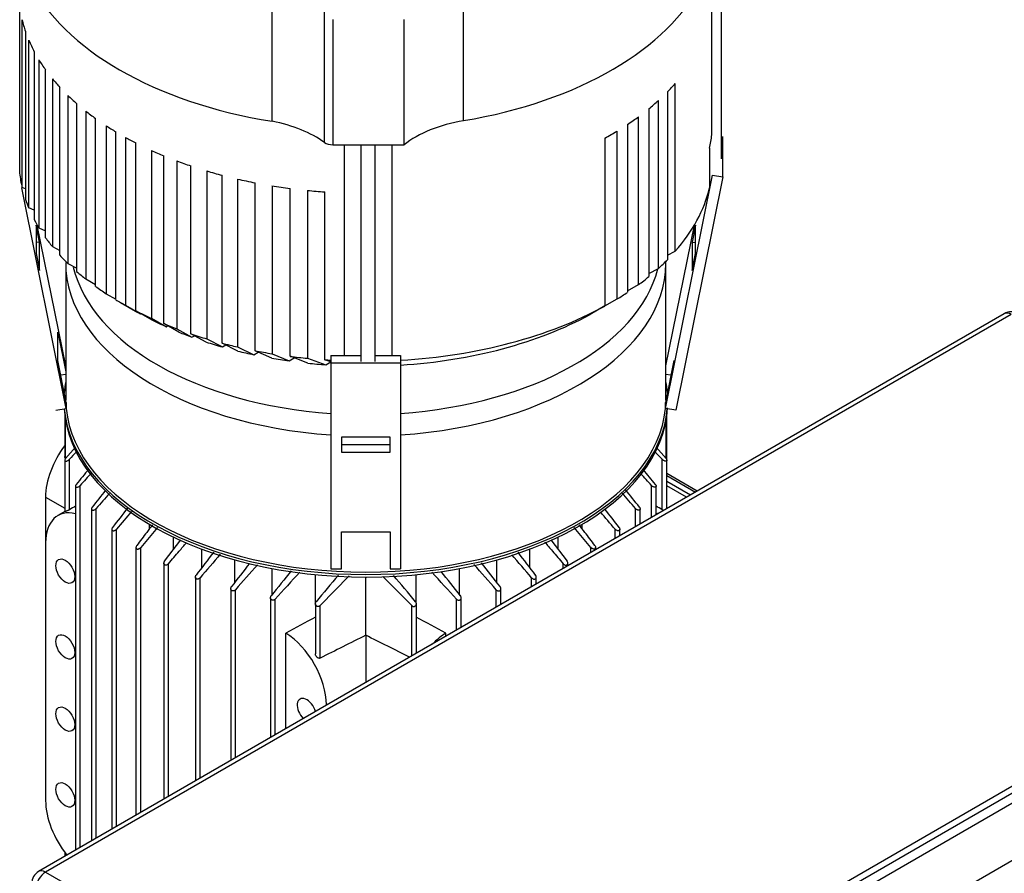
# Model space of a CAD drawing. Units: millimetres. Extents: x 100 to 4113, y 100 to 2870.
# Drawn here: x 3303 to 3585, y 2042 to 2287 of the extents above; entities that cross this region are included whole.
import ezdxf

# ---------------------------------------------------------------- set-up
doc = ezdxf.new("R2010")
doc.units = ezdxf.units.MM
for name, color, linetype in [('1003-BRACKET', 7, 'Continuous'), ('10SV05R022T_A_DD', 7, 'Continuous'), ('43202-3-ISO', 7, 'Continuous'), ('Default', 7, 'Continuous'), ('HV4.022', 7, 'Continuous')]:
    doc.layers.add(name, color=color, linetype=linetype)

# ---------------------------------------------------------------- blocks, each defined once
blk = doc.blocks.new('SE3')
at = {"layer": '1003-BRACKET', "color": 7, "linetype": 'Continuous'}
for p, q in [((3504.53, 2241.99), (3504.53, 2253.53)), ((3488.07, 2175.43), (3501.57, 2242.38)), ((3504.53, 2241.99), (3491.03, 2175.03)), ((3501.57, 2242.38), (3504.53, 2241.99)), ((3316.07, 2175.43), (3303.3, 2238.8)), ((3307.45, 2228.03), (3307.45, 2219.95)), ((3308.42, 2223.2), (3307.45, 2228.03)), ((3315.92, 2187.72), (3307.78, 2228.1)), ((3488.22, 2187.72), (3496.37, 2228.1)), ((3496.7, 2228.03), (3495.73, 2223.2)), ((3496.7, 2219.95), (3496.7, 2228.03)), ((3308.42, 2223.2), (3307.45, 2223.06)), ((3308.42, 2215.11), (3308.42, 2223.2)), ((3495.73, 2223.2), (3495.73, 2215.11)), ((3495.73, 2223.2), (3496.7, 2223.06)), ((3307.45, 2219.95), (3308.42, 2215.11)), ((3495.73, 2215.11), (3496.7, 2219.95)), ((3313.64, 2189.25), (3313.64, 2197.33)), ((3313.64, 2197.33), (3315.92, 2185.99)), ((3392.07, 2190.71), (3400.6, 2190.71)), ((3392.07, 2190.71), (3392.07, 2188.6)), ((3404.76, 2190.71), (3412.07, 2190.71)), ((3412.07, 2190.71), (3412.07, 2188.6)), ((3316.07, 2177.16), (3313.64, 2189.25)), ((3392.07, 2188.6), (3412.07, 2188.6)), ((3392.07, 2188.6), (3392.07, 2129.45)), ((3412.07, 2188.6), (3412.07, 2129.45)), ((3490.51, 2189.25), (3488.07, 2177.16)), ((3315.92, 2185.23), (3314.49, 2185.03)), ((3489.66, 2185.03), (3488.22, 2185.23)), ((3316.07, 2177.16), (3316.07, 2175.43)), ((3488.07, 2175.43), (3488.07, 2177.16)), ((3313.11, 2175.03), (3316.07, 2175.43)), ((3491.03, 2175.03), (3488.07, 2175.43)), ((3395.07, 2167.25), (3395.07, 2162.98)), ((3409.07, 2167.25), (3395.07, 2167.25)), ((3409.07, 2165.08), (3395.07, 2165.08)), ((3409.07, 2162.98), (3409.07, 2167.25)), ((3395.07, 2162.98), (3409.07, 2162.98)), ((3395.07, 2140.12), (3409.07, 2140.12)), ((3395.07, 2129.45), (3395.07, 2140.12)), ((3409.07, 2140.12), (3409.07, 2129.45)), ((3392.07, 2129.45), (3395.07, 2129.45)), ((3409.07, 2129.45), (3412.07, 2129.45))]:
    blk.add_line(p, q, dxfattribs=at)
at = {"layer": '10SV05R022T_A_DD', "color": 7, "linetype": 'Continuous'}
for p, q in [((3315.92, 2217.29), (3315.92, 2178.27)), ((3488.22, 2178.27), (3488.22, 2217.29)), ((3315.66, 2173.41), (3315.66, 2161.68)), ((3488.48, 2160.66), (3488.48, 2173.41)), ((3315.88, 2161.19), (3315.88, 2172.01)), ((3488.27, 2161.1), (3488.27, 2172.01)), ((3318.75, 2164.35), (3315.88, 2161.1)), ((3488.27, 2161.1), (3485.4, 2164.35)), ((3315.66, 2160.64), (3315.66, 2145.86)), ((3317.01, 2146.43), (3317.01, 2160.88)), ((3487.14, 2146.43), (3487.14, 2160.88)), ((3488.48, 2146.76), (3488.48, 2160.64)), ((3497.18, 2151.77), (3488.48, 2156.79)), ((3488.48, 2156.22), (3496.68, 2151.49)), ((3488.48, 2154.59), (3495.27, 2150.67)), ((3318.75, 2153.21), (3318.75, 2048.76)), ((3320.1, 2049.54), (3320.1, 2153.39)), ((3484.05, 2144.19), (3484.05, 2153.39)), ((3485.4, 2144.97), (3485.4, 2153.21)), ((3494.13, 2150.02), (3488.48, 2153.28)), ((3310.15, 2150.01), (3315.66, 2146.83)), ((3310.15, 2150.01), (3310.15, 2136.95)), ((3315.66, 2145.88), (3313.67, 2144.73)), ((3323.34, 2146.65), (3323.34, 2051.41)), ((3324.68, 2052.18), (3324.68, 2146.76)), ((3479.46, 2141.55), (3479.46, 2146.76)), ((3480.81, 2142.32), (3480.81, 2146.65)), ((3329.16, 2140.82), (3329.16, 2054.77)), ((3330.51, 2055.55), (3330.51, 2140.85)), ((3342.28, 2141.3), (3337.45, 2135.58)), ((3340.02, 2141.02), (3340.02, 2142.21)), ((3466.7, 2135.58), (3461.87, 2141.29)), ((3464.13, 2141.02), (3464.13, 2142.21)), ((3473.64, 2138.18), (3473.64, 2140.85)), ((3474.98, 2138.96), (3474.98, 2140.82)), ((3310.15, 2136.95), (3310.15, 2062.98)), ((3344.31, 2131.62), (3349.01, 2137.78)), ((3346.91, 2135.03), (3346.91, 2138.54)), ((3455.15, 2137.77), (3459.84, 2131.62)), ((3457.24, 2135.03), (3457.24, 2138.54)), ((3336.1, 2135.63), (3336.1, 2058.78)), ((3337.45, 2059.55), (3337.45, 2135.58)), ((3355.04, 2129.86), (3355.04, 2135.11)), ((3449.11, 2129.86), (3449.11, 2135.11)), ((3466.7, 2134.18), (3466.7, 2135.58)), ((3468.04, 2134.95), (3468.04, 2135.63)), ((3344.09, 2131.05), (3344.09, 2063.39)), ((3364.43, 2125.53), (3364.43, 2132.06)), ((3439.72, 2125.53), (3439.72, 2132.06)), ((3460.05, 2130.34), (3460.05, 2131.05)), ((3345.44, 2064.17), (3345.44, 2130.92)), ((3375.19, 2122.12), (3375.19, 2129.56)), ((3428.96, 2122.12), (3428.96, 2129.56)), ((3458.71, 2129.56), (3458.71, 2130.92)), ((3353.14, 2127.08), (3353.14, 2068.61)), ((3354.48, 2069.39), (3354.48, 2126.86)), ((3387.6, 2119.64), (3387.6, 2127.8)), ((3388.92, 2118.92), (3397.33, 2127.46)), ((3402.07, 2110.4), (3402.07, 2127.1)), ((3406.98, 2127.29), (3415.23, 2118.92)), ((3416.55, 2119.64), (3416.55, 2127.8)), ((3449.67, 2124.34), (3449.67, 2126.86)), ((3451.01, 2125.12), (3451.01, 2127.08)), ((3363.29, 2123.76), (3363.29, 2074.47)), ((3364.63, 2075.25), (3364.63, 2123.45)), ((3439.51, 2118.48), (3439.51, 2123.45)), ((3440.86, 2119.26), (3440.86, 2123.76)), ((3374.68, 2121.16), (3374.68, 2081.05)), ((3376.03, 2081.83), (3376.03, 2120.76)), ((3428.12, 2111.9), (3428.12, 2120.76)), ((3429.46, 2112.68), (3429.46, 2121.16)), ((3387.58, 2119.43), (3387.58, 2105.1)), ((3388.92, 2103.83), (3388.92, 2118.92)), ((3415.23, 2104.46), (3415.23, 2118.92)), ((3416.57, 2105.24), (3416.57, 2119.43)), ((3379.09, 2083.6), (3379.09, 2111.02)), ((3402.07, 2110.4), (3402.07, 2096.94)), ((3425.06, 2110.14), (3425.06, 2111.02)), ((3390.76, 2090.41), (3402.07, 2096.94)), ((3402.07, 2096.87), (3402.07, 2096.94)), ((3402.14, 2096.9), (3402.07, 2096.94)), ((3390.76, 2090.33), (3390.76, 2090.41)), ((3315.66, 2048.12), (3315.66, 2046.98))]:
    blk.add_line(p, q, dxfattribs=at)
for centre, radius, start, end in [((3448.74, 2217.51), 39.43, 359.1808, 0.538), ((3898.06, 1621.77), 792.63, 136.93522, 137.14375), ((2906.08, 1621.76), 792.64, 42.85626, 43.09412), ((4142.3, 1479.77), 1063.99, 140.39541, 140.69826), ((4449.53, 1149.45), 1511.13, 138.18379, 138.36635), ((2354.6, 1149.43), 1511.15, 41.63365, 41.80454), ((2661.83, 1479.75), 1064.01, 39.30175, 39.59468), ((4958.21, 852.84), 2085.04, 141.45837, 141.62761), ((5933.32, -108.42), 3448.31, 139.06066, 139.15635), ((870.79, -108.45), 3448.36, 40.84365, 40.94177), ((1845.91, 852.81), 2085.08, 38.37239, 38.54843), ((7058.24, -4452.63), 7585.81, 119.535214, 119.550351), ((7431.26, -1036.66), 5188.95, 142.15555, 142.23246), ((12800.8, -5915.24), 12433.3, 139.582582, 139.613174), ((-5996.73, -5915.31), 12433.4, 40.386826, 40.416817), ((-627.16, -1036.71), 5189.02, 37.76754, 37.84071), ((-254.09, -4452.63), 7585.81, 60.449649, 60.464786), ((13680.39, -5801.58), 13020.01, 142.44586, 142.482431), ((-6876.15, -5801.51), 13019.9, 37.517569, 37.553826), ((7117.64, -1104.32), 4960.03, 139.24623, 139.34938), ((6206.21, -92.67), 3605.02, 141.91501, 142.04947), ((597.98, -92.64), 3604.97, 37.95053, 38.08903), ((-313.44, -1104.28), 4959.97, 40.65062, 40.75179), ((4865.84, 805.15), 1997.88, 138.43748, 138.71163), ((4604.14, 1136.94), 1575.08, 140.96558, 141.29981), ((4133.44, 1432.37), 1023.5, 137.14663, 137.73327), ((2670.72, 1432.38), 1023.48, 42.26672, 42.85305), ((2200.03, 1136.96), 1575.05, 38.70018, 39.02408), ((1938.34, 805.18), 1997.84, 41.28837, 41.56698), ((4018.82, 1593.09), 822.1, 139.44515, 140.13732), ((2785.34, 1593.1), 822.09, 39.86267, 40.55007), ((5439.07, -1981.91), 4571.25, 116.46234, 116.64664), ((1365.08, -1981.91), 4571.25, 63.3616, 63.53766)]:
    blk.add_arc(centre, radius, start, end, dxfattribs=at)
for centre, major_axis, ratio, start_param, end_param in [((3402.07, 2217.29), (86.15, 0), 0.57735, 3.139465, 4.59605), ((3402.07, 2222.66), (-84.74, 0), 0.57735, 0.135542, 1.452506), ((3402.07, 2217.29), (86.15, 0), 0.57735, 4.828728, 6.278062), ((3402.07, 2222.66), (-84.74, 0), 0.57735, 1.689087, 2.995118), ((3402.07, 2177.86), (86.65, 0), 0.57735, 3.034113, 3.098855), ((3402.07, 2177.86), (86.65, 0), 0.57735, 0.042738, 0.107479), ((3402.07, 2178.27), (-86.15, 0), 0.57735, 0, 0.007438), ((3402.07, 2178.27), (-86.15, 0), 0.57735, 3.134154, 3.141593), ((3402.07, 2177.12), (-86.65, 0), 0.57735, 0.03541, 3.112109), ((3402.07, 2177.86), (86.65, 0), 0.57735, 3.19156, 6.233218), ((3402.07, 2178.27), (-86.15, 0), 0.57735, 0.057038, 3.084555), ((3322.17, 2156.96), (-8.5, -14.72), 0.57735, 4.499081, 5.497787), ((3322.17, 2130.01), (8.5, -14.72), 0.57735, 2.644589, 3.926991), ((3481.98, 2130.01), (-8.5, -14.72), 0.57735, 3.566302, 3.638596), ((3368.75, -9243.8), (7327.94, 11817.7), 0.597133, 0.802397, 0.803233), ((3435.39, -9243.8), (-7327.94, 11817.69), 0.597133, -0.803234, -0.802397), ((3378.74, 2097.35), (8.5, -14.72), 0.57735, 0.785398, 2.327041), ((3425.41, 2097.35), (8.5, 14.72), 0.57735, 0.814552, 1.146087), ((3385.1, 2088.78), (1.92, -3.33), 0.57735, 1.176054, 5.107132), ((3322.17, 2056.04), (-8.5, 14.72), 0.57735, 0.785398, 1.844303)]:
    blk.add_ellipse(centre, major_axis=major_axis, ratio=ratio, start_param=start_param, end_param=end_param, dxfattribs=at)
for centre in [(3315.81, 2128.79), (3315.81, 2107.07), (3315.81, 2086.33), (3315.81, 2064.61)]:
    blk.add_ellipse(centre, major_axis=(1.92, -3.33), ratio=0.57735, dxfattribs=at)
for points, knots in [([(3315.88, 2161.19), (3315.83, 2161.22), (3315.78, 2161.26), (3315.75, 2161.32), (3315.72, 2161.37), (3315.7, 2161.43), (3315.68, 2161.5), (3315.67, 2161.55), (3315.66, 2161.62), (3315.66, 2161.68)], [0, 0, 0, 0, 0.0782946, 0.0782946, 0.0782946, 0.1558862, 0.1558862, 0.1558862, 0.2276393, 0.2276393, 0.2276393, 0.2276393]), ([(3315.88, 2161.1), (3315.82, 2161.03), (3315.77, 2160.96), (3315.73, 2160.89), (3315.7, 2160.82), (3315.67, 2160.75), (3315.67, 2160.69), (3315.66, 2160.63), (3315.66, 2160.57), (3315.68, 2160.53), (3315.7, 2160.49), (3315.73, 2160.45), (3315.77, 2160.43), (3315.81, 2160.4), (3315.86, 2160.39), (3315.91, 2160.38), (3315.97, 2160.37), (3316.04, 2160.37), (3316.11, 2160.38), (3316.19, 2160.39), (3316.28, 2160.41), (3316.36, 2160.45), (3316.46, 2160.48), (3316.56, 2160.53), (3316.65, 2160.59), (3316.75, 2160.65), (3316.85, 2160.73), (3316.93, 2160.81), (3316.96, 2160.83), (3316.98, 2160.86), (3317.01, 2160.88)], [0, 0, 0, 0, 0.105513, 0.105513, 0.105513, 0.211775, 0.211775, 0.211775, 0.30791, 0.30791, 0.30791, 0.396871, 0.396871, 0.396871, 0.487246, 0.487246, 0.487246, 0.585827, 0.585827, 0.585827, 0.697237, 0.697237, 0.697237, 0.822766, 0.822766, 0.822766, 0.957797, 0.957797, 0.957797, 1, 1, 1, 1]), ([(3488.27, 2161.1), (3488.33, 2161.03), (3488.38, 2160.96), (3488.41, 2160.89), (3488.45, 2160.82), (3488.47, 2160.75), (3488.48, 2160.69), (3488.49, 2160.63), (3488.48, 2160.57), (3488.46, 2160.53), (3488.44, 2160.49), (3488.41, 2160.45), (3488.38, 2160.43), (3488.34, 2160.4), (3488.29, 2160.39), (3488.23, 2160.38), (3488.17, 2160.37), (3488.11, 2160.37), (3488.04, 2160.38), (3487.96, 2160.39), (3487.87, 2160.41), (3487.79, 2160.45), (3487.69, 2160.48), (3487.59, 2160.53), (3487.5, 2160.59), (3487.4, 2160.65), (3487.3, 2160.73), (3487.22, 2160.81), (3487.19, 2160.83), (3487.16, 2160.86), (3487.14, 2160.88)], [0, 0, 0, 0, 0.105513, 0.105513, 0.105513, 0.211775, 0.211775, 0.211775, 0.30791, 0.30791, 0.30791, 0.396871, 0.396871, 0.396871, 0.487246, 0.487246, 0.487246, 0.585827, 0.585827, 0.585827, 0.697237, 0.697237, 0.697237, 0.822766, 0.822766, 0.822766, 0.957797, 0.957797, 0.957797, 1, 1, 1, 1]), ([(3318.97, 2153.7), (3318.91, 2153.63), (3318.85, 2153.55), (3318.82, 2153.47), (3318.78, 2153.39), (3318.76, 2153.31), (3318.75, 2153.24), (3318.75, 2153.18), (3318.76, 2153.12), (3318.78, 2153.07), (3318.8, 2153.02), (3318.84, 2152.98), (3318.88, 2152.95), (3318.92, 2152.93), (3318.98, 2152.91), (3319.03, 2152.9), (3319.09, 2152.89), (3319.16, 2152.89), (3319.23, 2152.9), (3319.31, 2152.91), (3319.4, 2152.93), (3319.48, 2152.96), (3319.57, 2153), (3319.67, 2153.05), (3319.76, 2153.1), (3319.85, 2153.16), (3319.95, 2153.24), (3320.03, 2153.32), (3320.05, 2153.34), (3320.08, 2153.37), (3320.1, 2153.39)], [0, 0, 0, 0, 0.112755, 0.112755, 0.112755, 0.226388, 0.226388, 0.226388, 0.327441, 0.327441, 0.327441, 0.417945, 0.417945, 0.417945, 0.506975, 0.506975, 0.506975, 0.602095, 0.602095, 0.602095, 0.708722, 0.708722, 0.708722, 0.829549, 0.829549, 0.829549, 0.96231, 0.96231, 0.96231, 1, 1, 1, 1]), ([(3485.18, 2153.7), (3485.24, 2153.63), (3485.29, 2153.55), (3485.33, 2153.47), (3485.37, 2153.39), (3485.39, 2153.31), (3485.39, 2153.24), (3485.4, 2153.18), (3485.39, 2153.12), (3485.36, 2153.07), (3485.34, 2153.02), (3485.31, 2152.98), (3485.26, 2152.95), (3485.22, 2152.93), (3485.17, 2152.91), (3485.11, 2152.9), (3485.05, 2152.89), (3484.98, 2152.89), (3484.91, 2152.9), (3484.83, 2152.91), (3484.75, 2152.93), (3484.67, 2152.96), (3484.57, 2153), (3484.48, 2153.05), (3484.39, 2153.1), (3484.29, 2153.16), (3484.2, 2153.24), (3484.12, 2153.32), (3484.09, 2153.34), (3484.07, 2153.37), (3484.05, 2153.39)], [0, 0, 0, 0, 0.112755, 0.112755, 0.112755, 0.226388, 0.226388, 0.226388, 0.327441, 0.327441, 0.327441, 0.417945, 0.417945, 0.417945, 0.506975, 0.506975, 0.506975, 0.602095, 0.602095, 0.602095, 0.708722, 0.708722, 0.708722, 0.829549, 0.829549, 0.829549, 0.96231, 0.96231, 0.96231, 1, 1, 1, 1]), ([(3317.01, 2146.43), (3316.95, 2146.4), (3316.89, 2146.36), (3316.82, 2146.33), (3316.75, 2146.3), (3316.68, 2146.26), (3316.61, 2146.23), (3316.53, 2146.2), (3316.46, 2146.16), (3316.39, 2146.13), (3316.3, 2146.1), (3316.22, 2146.06), (3316.15, 2146.03), (3316.06, 2146), (3315.98, 2145.96), (3315.91, 2145.94), (3315.83, 2145.91), (3315.77, 2145.89), (3315.73, 2145.87), (3315.69, 2145.86), (3315.66, 2145.85), (3315.66, 2145.86), (3315.66, 2145.86), (3315.66, 2145.86), (3315.66, 2145.86)], [0, 0, 0, 0, 0.0822179, 0.0822179, 0.0822179, 0.163982, 0.163982, 0.163982, 0.2517982, 0.2517982, 0.2517982, 0.3564002, 0.3564002, 0.3564002, 0.4833398, 0.4833398, 0.4833398, 0.6336505, 0.6336505, 0.6336505, 0.7688891, 0.7688891, 0.7688891, 0.7735198, 0.7735198, 0.7735198, 0.7735198]), ([(3323.55, 2147.17), (3323.49, 2147.09), (3323.44, 2147), (3323.4, 2146.92), (3323.36, 2146.83), (3323.34, 2146.75), (3323.34, 2146.67), (3323.34, 2146.59), (3323.35, 2146.53), (3323.38, 2146.47), (3323.4, 2146.42), (3323.44, 2146.38), (3323.49, 2146.35), (3323.54, 2146.32), (3323.59, 2146.3), (3323.65, 2146.29), (3323.72, 2146.28), (3323.78, 2146.28), (3323.86, 2146.28), (3323.93, 2146.29), (3324.02, 2146.32), (3324.1, 2146.35), (3324.19, 2146.38), (3324.28, 2146.43), (3324.36, 2146.49), (3324.46, 2146.55), (3324.55, 2146.62), (3324.63, 2146.7), (3324.65, 2146.72), (3324.67, 2146.74), (3324.68, 2146.76)], [0, 0, 0, 0, 0.119518, 0.119518, 0.119518, 0.239973, 0.239973, 0.239973, 0.346288, 0.346288, 0.346288, 0.439156, 0.439156, 0.439156, 0.527735, 0.527735, 0.527735, 0.620299, 0.620299, 0.620299, 0.722924, 0.722924, 0.722924, 0.839313, 0.839313, 0.839313, 0.969043, 0.969043, 0.969043, 1, 1, 1, 1]), ([(3480.59, 2147.17), (3480.66, 2147.09), (3480.71, 2147), (3480.75, 2146.92), (3480.79, 2146.83), (3480.81, 2146.75), (3480.81, 2146.67), (3480.81, 2146.59), (3480.8, 2146.53), (3480.77, 2146.47), (3480.74, 2146.42), (3480.7, 2146.38), (3480.66, 2146.35), (3480.61, 2146.32), (3480.55, 2146.3), (3480.49, 2146.29), (3480.43, 2146.28), (3480.36, 2146.28), (3480.29, 2146.28), (3480.21, 2146.29), (3480.13, 2146.32), (3480.05, 2146.35), (3479.96, 2146.38), (3479.87, 2146.43), (3479.78, 2146.49), (3479.69, 2146.55), (3479.6, 2146.62), (3479.52, 2146.7), (3479.5, 2146.72), (3479.48, 2146.74), (3479.46, 2146.76)], [0, 0, 0, 0, 0.119518, 0.119518, 0.119518, 0.239973, 0.239973, 0.239973, 0.346288, 0.346288, 0.346288, 0.439156, 0.439156, 0.439156, 0.527735, 0.527735, 0.527735, 0.620299, 0.620299, 0.620299, 0.722924, 0.722924, 0.722924, 0.839313, 0.839313, 0.839313, 0.969043, 0.969043, 0.969043, 1, 1, 1, 1]), ([(3487.56, 2146.22), (3487.49, 2146.25), (3487.41, 2146.29), (3487.34, 2146.32), (3487.27, 2146.36), (3487.2, 2146.4), (3487.14, 2146.43)], [0.8281609, 0.8281609, 0.8281609, 0.8281609, 0.9131698, 0.9131698, 0.9131698, 1, 1, 1, 1]), ([(3329.38, 2141.36), (3329.31, 2141.27), (3329.26, 2141.18), (3329.22, 2141.09), (3329.19, 2141), (3329.16, 2140.9), (3329.16, 2140.81), (3329.17, 2140.74), (3329.18, 2140.66), (3329.22, 2140.6), (3329.25, 2140.54), (3329.29, 2140.5), (3329.34, 2140.46), (3329.39, 2140.43), (3329.45, 2140.41), (3329.51, 2140.4), (3329.58, 2140.39), (3329.65, 2140.39), (3329.72, 2140.39), (3329.8, 2140.4), (3329.88, 2140.42), (3329.96, 2140.45), (3330.05, 2140.49), (3330.14, 2140.53), (3330.22, 2140.59), (3330.31, 2140.65), (3330.4, 2140.72), (3330.47, 2140.8), (3330.48, 2140.82), (3330.5, 2140.84), (3330.51, 2140.85)], [0, 0, 0, 0, 0.125419, 0.125419, 0.125419, 0.251756, 0.251756, 0.251756, 0.363554, 0.363554, 0.363554, 0.459556, 0.459556, 0.459556, 0.548432, 0.548432, 0.548432, 0.639091, 0.639091, 0.639091, 0.738233, 0.738233, 0.738233, 0.850363, 0.850363, 0.850363, 0.976551, 0.976551, 0.976551, 1, 1, 1, 1]), ([(3340.82, 2142.07), (3340.28, 2141.36), (3338.79, 2139.42), (3337.28, 2137.45), (3336.32, 2136.18)], [0.4736529, 0.4736529, 0.4736529, 0.4736529, 0.6666667, 1, 1, 1, 1]), ([(3467.83, 2136.18), (3466.86, 2137.44), (3465.34, 2139.44), (3463.83, 2141.4), (3463.28, 2142.13)], [0, 0, 0, 0, 0.3333333, 0.5324275, 0.5324275, 0.5324275, 0.5324275]), ([(3474.77, 2141.36), (3474.83, 2141.27), (3474.89, 2141.18), (3474.92, 2141.09), (3474.96, 2141), (3474.98, 2140.9), (3474.98, 2140.81), (3474.98, 2140.74), (3474.96, 2140.66), (3474.93, 2140.6), (3474.9, 2140.54), (3474.86, 2140.5), (3474.8, 2140.46), (3474.76, 2140.43), (3474.7, 2140.41), (3474.63, 2140.4), (3474.57, 2140.39), (3474.5, 2140.39), (3474.43, 2140.39), (3474.35, 2140.4), (3474.27, 2140.42), (3474.19, 2140.45), (3474.1, 2140.49), (3474.01, 2140.53), (3473.93, 2140.59), (3473.84, 2140.65), (3473.75, 2140.72), (3473.68, 2140.8), (3473.66, 2140.82), (3473.65, 2140.84), (3473.64, 2140.85)], [0, 0, 0, 0, 0.125419, 0.125419, 0.125419, 0.251756, 0.251756, 0.251756, 0.363554, 0.363554, 0.363554, 0.459556, 0.459556, 0.459556, 0.548432, 0.548432, 0.548432, 0.639091, 0.639091, 0.639091, 0.738233, 0.738233, 0.738233, 0.850363, 0.850363, 0.850363, 0.976551, 0.976551, 0.976551, 1, 1, 1, 1]), ([(3345.44, 2130.92), (3346.47, 2132.14), (3348.19, 2134.17), (3349.89, 2136.16), (3350.57, 2136.96)], [0, 0, 0, 0, 0.3333333, 0.5595146, 0.5595146, 0.5595146, 0.5595146]), ([(3453.45, 2137.12), (3454.17, 2136.27), (3455.91, 2134.22), (3457.67, 2132.14), (3458.71, 2130.92)], [0.4258869, 0.4258869, 0.4258869, 0.4258869, 0.6666667, 1, 1, 1, 1]), ([(3336.32, 2136.18), (3336.25, 2136.1), (3336.19, 2136), (3336.16, 2135.9), (3336.12, 2135.81), (3336.1, 2135.7), (3336.1, 2135.61), (3336.1, 2135.53), (3336.12, 2135.44), (3336.16, 2135.37), (3336.2, 2135.32), (3336.24, 2135.26), (3336.3, 2135.23), (3336.35, 2135.19), (3336.42, 2135.17), (3336.48, 2135.15), (3336.55, 2135.14), (3336.62, 2135.14), (3336.69, 2135.15), (3336.77, 2135.16), (3336.85, 2135.18), (3336.93, 2135.21), (3337.01, 2135.24), (3337.1, 2135.28), (3337.18, 2135.34), (3337.27, 2135.4), (3337.35, 2135.47), (3337.42, 2135.55), (3337.43, 2135.56), (3337.44, 2135.57), (3337.45, 2135.58)], [0, 0, 0, 0, 0.130163, 0.130163, 0.130163, 0.261138, 0.261138, 0.261138, 0.378514, 0.378514, 0.378514, 0.478461, 0.478461, 0.478461, 0.568404, 0.568404, 0.568404, 0.657729, 0.657729, 0.657729, 0.753786, 0.753786, 0.753786, 0.861769, 0.861769, 0.861769, 0.983993, 0.983993, 0.983993, 1, 1, 1, 1]), ([(3467.83, 2136.18), (3467.9, 2136.1), (3467.95, 2136), (3467.99, 2135.9), (3468.03, 2135.81), (3468.05, 2135.7), (3468.04, 2135.61), (3468.04, 2135.53), (3468.02, 2135.44), (3467.98, 2135.37), (3467.95, 2135.32), (3467.9, 2135.26), (3467.85, 2135.23), (3467.79, 2135.19), (3467.73, 2135.17), (3467.67, 2135.15), (3467.6, 2135.14), (3467.53, 2135.14), (3467.45, 2135.15), (3467.38, 2135.16), (3467.3, 2135.18), (3467.22, 2135.21), (3467.13, 2135.24), (3467.05, 2135.28), (3466.97, 2135.34), (3466.88, 2135.4), (3466.8, 2135.47), (3466.73, 2135.55), (3466.72, 2135.56), (3466.71, 2135.57), (3466.7, 2135.58)], [0, 0, 0, 0, 0.130163, 0.130163, 0.130163, 0.261138, 0.261138, 0.261138, 0.378514, 0.378514, 0.378514, 0.478461, 0.478461, 0.478461, 0.568404, 0.568404, 0.568404, 0.657729, 0.657729, 0.657729, 0.753786, 0.753786, 0.753786, 0.861769, 0.861769, 0.861769, 0.983993, 0.983993, 0.983993, 1, 1, 1, 1]), ([(3345.44, 2130.92), (3345.37, 2130.83), (3345.28, 2130.75), (3345.19, 2130.69), (3345.09, 2130.63), (3344.98, 2130.58), (3344.88, 2130.54), (3344.78, 2130.52), (3344.68, 2130.5), (3344.59, 2130.51), (3344.51, 2130.52), (3344.43, 2130.54), (3344.36, 2130.57), (3344.31, 2130.6), (3344.25, 2130.64), (3344.21, 2130.69), (3344.17, 2130.74), (3344.14, 2130.8), (3344.12, 2130.86), (3344.1, 2130.92), (3344.09, 2131), (3344.09, 2131.07), (3344.1, 2131.15), (3344.11, 2131.24), (3344.14, 2131.32), (3344.17, 2131.41), (3344.22, 2131.5), (3344.28, 2131.59), (3344.29, 2131.6), (3344.3, 2131.61), (3344.31, 2131.62)], [0, 0, 0, 0, 0.130163, 0.130163, 0.130163, 0.261138, 0.261138, 0.261138, 0.378514, 0.378514, 0.378514, 0.478461, 0.478461, 0.478461, 0.568404, 0.568404, 0.568404, 0.657729, 0.657729, 0.657729, 0.753786, 0.753786, 0.753786, 0.861769, 0.861769, 0.861769, 0.983993, 0.983993, 0.983993, 1, 1, 1, 1]), ([(3458.71, 2130.92), (3458.78, 2130.83), (3458.87, 2130.75), (3458.96, 2130.69), (3459.06, 2130.63), (3459.16, 2130.58), (3459.27, 2130.54), (3459.37, 2130.52), (3459.47, 2130.5), (3459.56, 2130.51), (3459.64, 2130.52), (3459.72, 2130.54), (3459.78, 2130.57), (3459.84, 2130.6), (3459.89, 2130.64), (3459.93, 2130.69), (3459.98, 2130.74), (3460.01, 2130.8), (3460.03, 2130.86), (3460.05, 2130.92), (3460.06, 2131), (3460.05, 2131.07), (3460.05, 2131.15), (3460.03, 2131.24), (3460.01, 2131.32), (3459.97, 2131.41), (3459.92, 2131.5), (3459.86, 2131.59), (3459.86, 2131.6), (3459.85, 2131.61), (3459.84, 2131.62)], [0, 0, 0, 0, 0.130163, 0.130163, 0.130163, 0.261138, 0.261138, 0.261138, 0.378514, 0.378514, 0.378514, 0.478461, 0.478461, 0.478461, 0.568404, 0.568404, 0.568404, 0.657729, 0.657729, 0.657729, 0.753786, 0.753786, 0.753786, 0.861769, 0.861769, 0.861769, 0.983993, 0.983993, 0.983993, 1, 1, 1, 1]), ([(3354.48, 2126.86), (3354.41, 2126.78), (3354.33, 2126.71), (3354.24, 2126.65), (3354.14, 2126.59), (3354.04, 2126.54), (3353.93, 2126.51), (3353.84, 2126.49), (3353.74, 2126.48), (3353.65, 2126.49), (3353.57, 2126.5), (3353.5, 2126.52), (3353.43, 2126.55), (3353.37, 2126.59), (3353.32, 2126.63), (3353.28, 2126.68), (3353.23, 2126.73), (3353.2, 2126.79), (3353.17, 2126.85), (3353.15, 2126.92), (3353.14, 2127), (3353.14, 2127.07), (3353.14, 2127.16), (3353.15, 2127.25), (3353.18, 2127.33), (3353.21, 2127.43), (3353.25, 2127.53), (3353.32, 2127.62), (3353.33, 2127.63), (3353.34, 2127.65), (3353.35, 2127.66)], [0, 0, 0, 0, 0.125419, 0.125419, 0.125419, 0.251756, 0.251756, 0.251756, 0.363554, 0.363554, 0.363554, 0.459556, 0.459556, 0.459556, 0.548432, 0.548432, 0.548432, 0.639091, 0.639091, 0.639091, 0.738233, 0.738233, 0.738233, 0.850363, 0.850363, 0.850363, 0.976551, 0.976551, 0.976551, 1, 1, 1, 1]), ([(3449.67, 2126.86), (3449.74, 2126.78), (3449.82, 2126.71), (3449.91, 2126.65), (3450, 2126.59), (3450.11, 2126.54), (3450.21, 2126.51), (3450.31, 2126.49), (3450.4, 2126.48), (3450.49, 2126.49), (3450.57, 2126.5), (3450.65, 2126.52), (3450.71, 2126.55), (3450.77, 2126.59), (3450.83, 2126.63), (3450.87, 2126.68), (3450.92, 2126.73), (3450.95, 2126.79), (3450.97, 2126.85), (3451, 2126.92), (3451.01, 2127), (3451.01, 2127.07), (3451.01, 2127.16), (3451, 2127.25), (3450.97, 2127.33), (3450.94, 2127.43), (3450.89, 2127.53), (3450.83, 2127.62), (3450.82, 2127.63), (3450.81, 2127.65), (3450.8, 2127.66)], [0, 0, 0, 0, 0.125419, 0.125419, 0.125419, 0.251756, 0.251756, 0.251756, 0.363554, 0.363554, 0.363554, 0.459556, 0.459556, 0.459556, 0.548432, 0.548432, 0.548432, 0.639091, 0.639091, 0.639091, 0.738233, 0.738233, 0.738233, 0.850363, 0.850363, 0.850363, 0.976551, 0.976551, 0.976551, 1, 1, 1, 1]), ([(3364.63, 2123.45), (3364.57, 2123.37), (3364.49, 2123.3), (3364.4, 2123.25), (3364.31, 2123.19), (3364.21, 2123.15), (3364.11, 2123.13), (3364.02, 2123.11), (3363.92, 2123.1), (3363.83, 2123.11), (3363.76, 2123.12), (3363.68, 2123.15), (3363.62, 2123.18), (3363.55, 2123.21), (3363.5, 2123.26), (3363.45, 2123.31), (3363.4, 2123.36), (3363.37, 2123.42), (3363.34, 2123.49), (3363.31, 2123.56), (3363.29, 2123.64), (3363.29, 2123.72), (3363.29, 2123.81), (3363.3, 2123.9), (3363.32, 2123.99), (3363.35, 2124.09), (3363.4, 2124.19), (3363.46, 2124.28), (3363.47, 2124.31), (3363.49, 2124.33), (3363.5, 2124.35)], [0, 0, 0, 0, 0.119518, 0.119518, 0.119518, 0.239973, 0.239973, 0.239973, 0.346288, 0.346288, 0.346288, 0.439156, 0.439156, 0.439156, 0.527735, 0.527735, 0.527735, 0.620299, 0.620299, 0.620299, 0.722924, 0.722924, 0.722924, 0.839313, 0.839313, 0.839313, 0.969043, 0.969043, 0.969043, 1, 1, 1, 1]), ([(3439.51, 2123.45), (3439.58, 2123.37), (3439.66, 2123.3), (3439.75, 2123.25), (3439.84, 2123.19), (3439.94, 2123.15), (3440.04, 2123.13), (3440.13, 2123.11), (3440.22, 2123.1), (3440.31, 2123.11), (3440.39, 2123.12), (3440.46, 2123.15), (3440.53, 2123.18), (3440.59, 2123.21), (3440.65, 2123.26), (3440.69, 2123.31), (3440.74, 2123.36), (3440.78, 2123.42), (3440.81, 2123.49), (3440.84, 2123.56), (3440.85, 2123.64), (3440.86, 2123.72), (3440.86, 2123.81), (3440.85, 2123.9), (3440.83, 2123.99), (3440.8, 2124.09), (3440.75, 2124.19), (3440.69, 2124.28), (3440.68, 2124.31), (3440.66, 2124.33), (3440.64, 2124.35)], [0, 0, 0, 0, 0.119518, 0.119518, 0.119518, 0.239973, 0.239973, 0.239973, 0.346288, 0.346288, 0.346288, 0.439156, 0.439156, 0.439156, 0.527735, 0.527735, 0.527735, 0.620299, 0.620299, 0.620299, 0.722924, 0.722924, 0.722924, 0.839313, 0.839313, 0.839313, 0.969043, 0.969043, 0.969043, 1, 1, 1, 1]), ([(3376.03, 2120.76), (3375.96, 2120.68), (3375.89, 2120.62), (3375.8, 2120.57), (3375.72, 2120.52), (3375.62, 2120.48), (3375.52, 2120.46), (3375.44, 2120.45), (3375.35, 2120.44), (3375.26, 2120.46), (3375.19, 2120.47), (3375.11, 2120.49), (3375.05, 2120.53), (3374.98, 2120.56), (3374.92, 2120.61), (3374.87, 2120.66), (3374.82, 2120.71), (3374.78, 2120.78), (3374.75, 2120.84), (3374.72, 2120.92), (3374.69, 2121), (3374.69, 2121.09), (3374.68, 2121.18), (3374.69, 2121.28), (3374.71, 2121.37), (3374.74, 2121.48), (3374.78, 2121.58), (3374.84, 2121.67), (3374.86, 2121.7), (3374.88, 2121.73), (3374.9, 2121.75)], [0, 0, 0, 0, 0.112755, 0.112755, 0.112755, 0.226388, 0.226388, 0.226388, 0.327441, 0.327441, 0.327441, 0.417945, 0.417945, 0.417945, 0.506975, 0.506975, 0.506975, 0.602095, 0.602095, 0.602095, 0.708722, 0.708722, 0.708722, 0.829549, 0.829549, 0.829549, 0.96231, 0.96231, 0.96231, 1, 1, 1, 1]), ([(3388.92, 2118.92), (3388.86, 2118.86), (3388.79, 2118.8), (3388.71, 2118.76), (3388.62, 2118.71), (3388.53, 2118.68), (3388.44, 2118.67), (3388.36, 2118.65), (3388.27, 2118.65), (3388.19, 2118.67), (3388.11, 2118.68), (3388.04, 2118.71), (3387.97, 2118.74), (3387.91, 2118.78), (3387.84, 2118.82), (3387.79, 2118.88), (3387.74, 2118.94), (3387.69, 2119), (3387.66, 2119.07), (3387.62, 2119.15), (3387.59, 2119.24), (3387.58, 2119.33), (3387.57, 2119.43), (3387.57, 2119.53), (3387.6, 2119.63), (3387.62, 2119.73), (3387.66, 2119.84), (3387.73, 2119.93), (3387.75, 2119.96), (3387.77, 2119.99), (3387.79, 2120.02)], [0, 0, 0, 0, 0.105513, 0.105513, 0.105513, 0.211775, 0.211775, 0.211775, 0.30791, 0.30791, 0.30791, 0.396871, 0.396871, 0.396871, 0.487246, 0.487246, 0.487246, 0.585827, 0.585827, 0.585827, 0.697237, 0.697237, 0.697237, 0.822766, 0.822766, 0.822766, 0.957797, 0.957797, 0.957797, 1, 1, 1, 1]), ([(3415.23, 2118.92), (3415.29, 2118.86), (3415.36, 2118.8), (3415.44, 2118.76), (3415.52, 2118.71), (3415.61, 2118.68), (3415.71, 2118.67), (3415.79, 2118.65), (3415.88, 2118.65), (3415.96, 2118.67), (3416.03, 2118.68), (3416.11, 2118.71), (3416.17, 2118.74), (3416.24, 2118.78), (3416.3, 2118.82), (3416.35, 2118.88), (3416.41, 2118.94), (3416.46, 2119), (3416.49, 2119.07), (3416.53, 2119.15), (3416.55, 2119.24), (3416.57, 2119.33), (3416.58, 2119.43), (3416.57, 2119.53), (3416.55, 2119.63), (3416.53, 2119.73), (3416.48, 2119.84), (3416.42, 2119.93), (3416.4, 2119.96), (3416.38, 2119.99), (3416.36, 2120.02)], [0, 0, 0, 0, 0.105513, 0.105513, 0.105513, 0.211775, 0.211775, 0.211775, 0.30791, 0.30791, 0.30791, 0.396871, 0.396871, 0.396871, 0.487246, 0.487246, 0.487246, 0.585827, 0.585827, 0.585827, 0.697237, 0.697237, 0.697237, 0.822766, 0.822766, 0.822766, 0.957797, 0.957797, 0.957797, 1, 1, 1, 1]), ([(3428.12, 2120.76), (3428.18, 2120.68), (3428.26, 2120.62), (3428.34, 2120.57), (3428.43, 2120.52), (3428.53, 2120.48), (3428.62, 2120.46), (3428.71, 2120.45), (3428.8, 2120.44), (3428.88, 2120.46), (3428.96, 2120.47), (3429.04, 2120.49), (3429.1, 2120.53), (3429.17, 2120.56), (3429.22, 2120.61), (3429.27, 2120.66), (3429.33, 2120.71), (3429.37, 2120.78), (3429.4, 2120.84), (3429.43, 2120.92), (3429.45, 2121), (3429.46, 2121.09), (3429.47, 2121.18), (3429.46, 2121.28), (3429.44, 2121.37), (3429.41, 2121.48), (3429.37, 2121.58), (3429.31, 2121.67), (3429.29, 2121.7), (3429.27, 2121.73), (3429.25, 2121.75)], [0, 0, 0, 0, 0.112755, 0.112755, 0.112755, 0.226388, 0.226388, 0.226388, 0.327441, 0.327441, 0.327441, 0.417945, 0.417945, 0.417945, 0.506975, 0.506975, 0.506975, 0.602095, 0.602095, 0.602095, 0.708722, 0.708722, 0.708722, 0.829549, 0.829549, 0.829549, 0.96231, 0.96231, 0.96231, 1, 1, 1, 1]), ([(3388.92, 2103.83), (3388.87, 2103.8), (3388.8, 2103.78), (3388.74, 2103.78), (3388.68, 2103.78), (3388.61, 2103.79), (3388.55, 2103.81), (3388.46, 2103.83), (3388.36, 2103.88), (3388.28, 2103.93), (3388.17, 2104.01), (3388.06, 2104.1), (3387.97, 2104.2), (3387.88, 2104.3), (3387.8, 2104.42), (3387.73, 2104.54), (3387.66, 2104.67), (3387.61, 2104.82), (3387.59, 2104.95), (3387.58, 2105), (3387.58, 2105.06), (3387.58, 2105.11)], [0, 0, 0, 0, 0.0782946, 0.0782946, 0.0782946, 0.1558862, 0.1558862, 0.1558862, 0.2668202, 0.2668202, 0.2668202, 0.4119842, 0.4119842, 0.4119842, 0.5591264, 0.5591264, 0.5591264, 0.719748, 0.719748, 0.719748, 0.7779628, 0.7779628, 0.7779628, 0.7779628])]:
    blk.add_open_spline(points, degree=3, knots=knots, dxfattribs=at)
at = {"layer": '43202-3-ISO', "color": 7, "linetype": 'Continuous'}
for p, q in [((3585.34, 2202.67), (3308.15, 2042.64)), ((3587.34, 2202.47), (3310.15, 2042.44)), ((3704.72, 2134.7), (3427.53, 1974.67)), ((3705.78, 2133.28), (3426.47, 1972.02)), ((3708.96, 2132.26), (3431.77, 1972.22)), ((3445.91, 1964.06), (3723.1, 2124.09)), ((3310.15, 2042.44), (3427.53, 1974.67))]:
    blk.add_line(p, q, dxfattribs=at)
for centre, start, end in [((3587.34, 2199.21), 60, 120), ((3310.15, 2039.17), 120, 180)]:
    blk.add_arc(centre, 4, start, end, dxfattribs=at)
for centre, major_axis, start_param, end_param in [((3587.34, 2199.21), (2, -3.46), 2.356194, 3.141593), ((3310.15, 2039.17), (-2, -3.46), 3.926991, 5.497787), ((3310.15, 2039.17), (2, -3.46), 2.356194, 3.141593)]:
    blk.add_ellipse(centre, major_axis=major_axis, ratio=0.57735, start_param=start_param, end_param=end_param, dxfattribs=at)
at = {"layer": 'HV4.022', "color": 7, "linetype": 'Continuous'}
for p, q in [((3504.19, 2247.09), (3504.19, 2303.96)), ((3302.72, 2242.97), (3302.72, 2301.74)), ((3501.38, 2253.99), (3501.38, 2301.68)), ((3375.19, 2257.87), (3375.19, 2293.79)), ((3430.11, 2258.06), (3430.11, 2293.98)), ((3390.21, 2251.78), (3390.21, 2289.63)), ((3303.42, 2238.84), (3303.42, 2287.01)), ((3392.57, 2287.05), (3392.57, 2251.12)), ((3413.07, 2251.12), (3413.07, 2287.05)), ((3304.38, 2283.66), (3304.38, 2235.48)), ((3305.33, 2233), (3305.33, 2281.17)), ((3306.91, 2277.83), (3306.91, 2229.66)), ((3308.23, 2275.52), (3308.23, 2227.35)), ((3310.16, 2224.45), (3310.16, 2272.62)), ((3312.1, 2270.1), (3312.1, 2221.93)), ((3314.28, 2219.43), (3314.28, 2267.6)), ((3490.9, 2220.58), (3490.9, 2268.76)), ((3316.56, 2265.27), (3316.56, 2217.1)), ((3486.05, 2215.66), (3486.05, 2263.84)), ((3488.64, 2266.32), (3488.64, 2218.15)), ((3319.08, 2214.79), (3319.08, 2262.97)), ((3483.32, 2261.49), (3483.32, 2213.31)), ((3321.67, 2260.82), (3321.67, 2212.64)), ((3324.49, 2210.51), (3324.49, 2258.69)), ((3480.34, 2211.01), (3480.34, 2259.19)), ((3327.57, 2256.58), (3327.57, 2208.41)), ((3477.18, 2256.98), (3477.18, 2208.81)), ((3330.31, 2206.7), (3330.31, 2254.87)), ((3333.11, 2253.25), (3333.11, 2205.08)), ((3470.68, 2253.06), (3470.68, 2204.88)), ((3474.17, 2206.9), (3474.17, 2255.07)), ((3336.04, 2203.52), (3336.04, 2251.69)), ((3392.57, 2251.12), (3413.07, 2251.12)), ((3395.91, 2190.71), (3395.91, 2251.12)), ((3400.6, 2251.12), (3400.6, 2188.99)), ((3404.76, 2188.99), (3404.76, 2251.12)), ((3409.64, 2190.71), (3409.64, 2251.12)), ((3500.71, 2250.2), (3500.71, 2238.77)), ((3340.54, 2249.52), (3340.54, 2201.35)), ((3344.06, 2199.82), (3344.06, 2247.99)), ((3347.81, 2246.51), (3347.81, 2198.34)), ((3351.85, 2196.9), (3351.85, 2245.08)), ((3356.43, 2243.62), (3356.43, 2195.45)), ((3360.82, 2194.22), (3360.82, 2242.39)), ((3365.25, 2241.3), (3365.25, 2193.13)), ((3304.38, 2238.53), (3303.42, 2238.84)), ((3370.3, 2192.06), (3370.3, 2240.23)), ((3375.14, 2239.37), (3375.14, 2191.2)), ((3380.34, 2190.44), (3380.34, 2238.61)), ((3385.32, 2238.05), (3385.32, 2189.87)), ((3390.28, 2189.46), (3390.28, 2237.63)), ((3306.92, 2232.36), (3305.33, 2233)), ((3308.23, 2227.35), (3310.16, 2226.47)), ((3312.1, 2221.93), (3314.28, 2220.83)), ((3488.64, 2219.42), (3490.9, 2220.58)), ((3316.56, 2217.1), (3319.08, 2215.74)), ((3483.32, 2214.17), (3486.05, 2215.66)), ((3321.67, 2212.64), (3324.49, 2211.05)), ((3477.18, 2209.22), (3480.34, 2211.01)), ((3327.57, 2208.41), (3330.31, 2206.83)), ((3331.68, 2205.89), (3335.93, 2203.44)), ((3333.11, 2205.08), (3337.36, 2202.62)), ((3470.68, 2204.88), (3466.45, 2202.44)), ((3470.68, 2204.88), (3474.17, 2206.9)), ((3340.29, 2201.07), (3336.04, 2203.52)), ((3337.36, 2202.62), (3337.48, 2202.69)), ((3340.54, 2201.35), (3344.83, 2198.91)), ((3348.37, 2197.4), (3344.06, 2199.82)), ((3345.25, 2199.16), (3344.83, 2198.91)), ((3347.81, 2198.34), (3352.17, 2195.95)), ((3356.25, 2194.54), (3351.85, 2196.9)), ((3352.17, 2195.95), (3352.87, 2196.35)), ((3356.43, 2195.45), (3360.91, 2193.13)), ((3365.38, 2191.95), (3360.82, 2194.22)), ((3360.91, 2193.13), (3361.88, 2193.69)), ((3365.25, 2193.13), (3369.91, 2190.91)), ((3369.91, 2190.91), (3371.2, 2191.65)), ((3375.08, 2189.91), (3370.3, 2192.06)), ((3375.14, 2191.2), (3380.07, 2189.13)), ((3385.44, 2188.48), (3380.34, 2190.44)), ((3380.07, 2189.13), (3381.54, 2189.98)), ((3385.32, 2189.87), (3390.62, 2188.02)), ((3392.07, 2188.9), (3390.28, 2189.46)), ((3390.62, 2188.02), (3392.07, 2188.86))]:
    blk.add_line(p, q, dxfattribs=at)
for centre, major_axis, start_param, end_param in [((3402.07, 2313.48), (-100, 0), 0.272932, 1.298628), ((3402.07, 2313.48), (100, 0), 4.99654, 6.00803), ((3402.07, 2294.7), (-99.55, 0), 0.134159, 0.193315), ((3402.07, 2294.7), (-99.55, 0), 0.23763, 0.297803), ((3402.07, 2294.7), (-99.55, 0), 0.340126, 0.394218), ((3402.07, 2294.7), (-99.55, 0), 0.442201, 0.490934), ((3402.07, 2294.7), (99.55, 0), -0.5164, -0.468277), ((3402.07, 2294.7), (-99.55, 0), 0.537455, 0.584893), ((3402.07, 2294.7), (99.55, 0), -0.616094, -0.566864), ((3402.07, 2294.7), (-99.55, 0), 0.630473, 0.677124), ((3402.07, 2294.7), (99.55, 0), -0.715901, -0.666081), ((3402.07, 2294.7), (-99.55, 0), 0.725022, 0.765651), ((3365.09, 2240.34), (32, 0), 0.668176, 1.249792), ((3439.02, 2240.31), (-32, 0), 4.994784, 5.658208), ((3402.07, 2294.7), (-99.55, 0), 0.805474, 0.84545), ((3402.07, 2294.7), (99.55, 0), -0.81037, -0.760794), ((3402.07, 2257.96), (99.55, 0), 6.147791, 6.214168), ((3392.57, 2252.86), (3, 0), 3.809769, 4.712389), ((3402.07, 2294.7), (-99.55, 0), 0.904443, 0.948651), ((3402.07, 2294.7), (-99.55, 0), 0.99432, 1.041931), ((3402.07, 2246.52), (-99.55, 0), 0.061958, 0.134159), ((3402.07, 2294.7), (-99.55, 0), 1.094475, 1.143499), ((3402.07, 2294.7), (-99.55, 0), 1.191872, 1.245902), ((3402.07, 2294.7), (-99.55, 0), 1.296841, 1.350678), ((3402.07, 2246.52), (99.55, 0), 5.814908, 6.147791), ((3402.07, 2294.7), (-99.55, 0), 1.401673, 1.452006), ((3402.07, 2246.52), (-99.55, 0), 0.193315, 0.23763), ((3402.07, 2246.52), (-99.55, 0), 0.297803, 0.340126), ((3402.07, 2246.52), (-99.55, 0), 0.394218, 0.442201), ((3402.07, 2246.52), (-99.55, 0), 0.490934, 0.537455), ((3402.07, 2246.52), (99.55, 0), -0.566864, -0.5164), ((3402.07, 2246.52), (-99.55, 0), 0.584893, 0.630473), ((3402.07, 2246.52), (99.55, 0), -0.666081, -0.616094), ((3402.07, 2246.52), (-99.55, 0), 0.677124, 0.725022), ((3402.07, 2246.52), (99.55, 0), -0.760794, -0.715901), ((3402.07, 2246.52), (-99.55, 0), 0.765651, 0.805474), ((3402.07, 2246.52), (99.55, 0), 4.813015, 5.472815), ((3402.07, 2241.63), (-93.55, 0), 0.785398, 0.806871), ((3402.07, 2246.52), (-99.55, 0), 0.84545, 0.904443), ((3402.07, 2241.63), (93.55, 0), 4.819493, 5.471322), ((3402.07, 2241.63), (-93.55, 0), 0.849416, 0.912229), ((3402.07, 2246.52), (-99.55, 0), 0.948651, 0.99432), ((3402.07, 2241.63), (-93.55, 0), 0.959338, 1.008053), ((3402.07, 2246.52), (-99.55, 0), 1.041931, 1.094475), ((3402.07, 2241.63), (-93.55, 0), 1.058911, 1.115146), ((3402.07, 2246.52), (-99.55, 0), 1.143499, 1.191872), ((3402.07, 2241.63), (-93.55, 0), 1.16774, 1.219782), ((3402.07, 2246.52), (-99.55, 0), 1.245902, 1.296841), ((3402.07, 2246.52), (-99.55, 0), 1.350678, 1.401673), ((3402.07, 2241.63), (-93.55, 0), 1.27812, 1.333366), ((3402.07, 2241.63), (-93.55, 0), 1.392073, 1.448048), ((3402.07, 2246.52), (-99.55, 0), 1.452006, 1.47017)]:
    blk.add_ellipse(centre, major_axis=major_axis, ratio=0.57735, start_param=start_param, end_param=end_param, dxfattribs=at)

msp = doc.modelspace()

# ---------------------------------------------------------------- block references
at = {"layer": 'Default'}
msp.add_blockref('SE3', (0, 0), dxfattribs=at)

doc.saveas('drawing.dxf')
